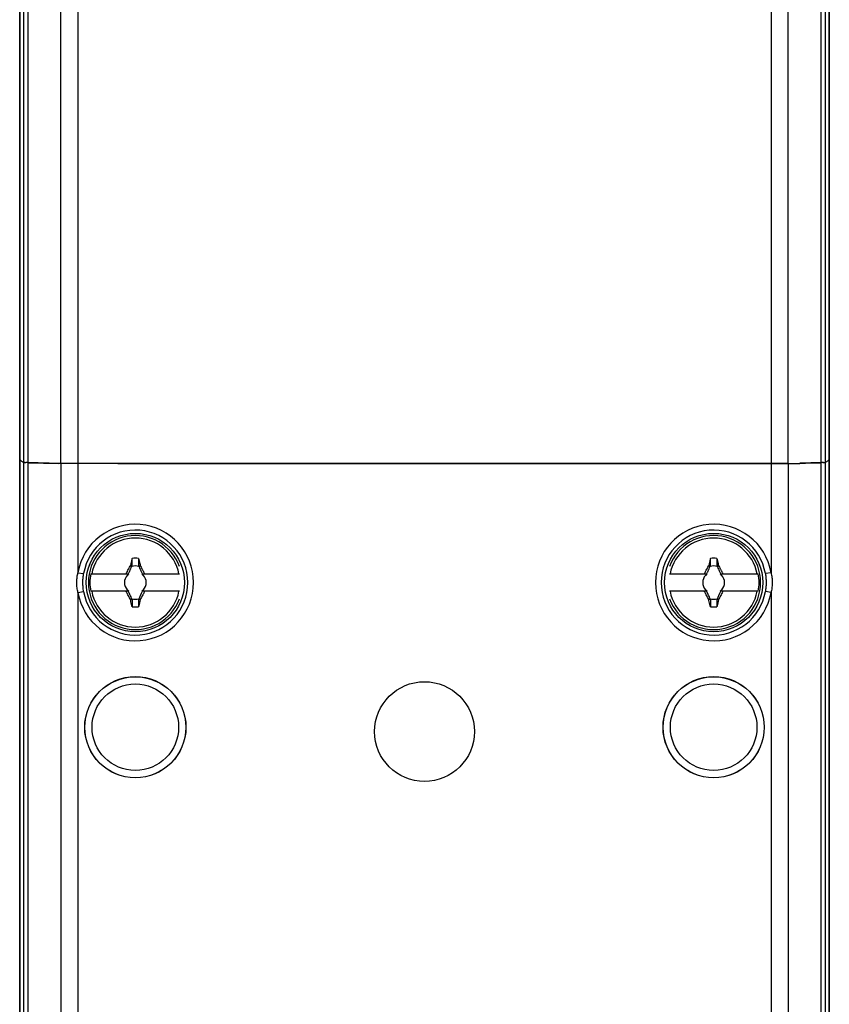
# Model space of a CAD drawing. Units: millimetres. Extents: x -29 to 27, y -75 to 378.
# Drawn here: x -29 to 27, y 70 to 138 of the extents above; entities that cross this region are included whole.
import ezdxf

# ---------------------------------------------------------------- set-up
doc = ezdxf.new("R2010")
doc.units = ezdxf.units.MM
doc.header["$LTSCALE"] = 16.335
doc.layers.get('0').update_dxf_attribs({"linetype": 'CONTINUOUS'})
for name, color, linetype in [('ASSI', 7, 'CONTINUOUS'), ('DRAFT', 7, 'CONTINUOUS'), ('RACCORDO', 7, 'CONTINUOUS'), ('TRASH', 7, 'CONTINUOUS')]:
    doc.layers.add(name, color=color, linetype=linetype)

msp = doc.modelspace()

# ---------------------------------------------------------------- linework, layer by layer
at = {"color": 253, "linetype": 'CONTINUOUS'}
for p, q in [((-25.909, 107.785), (-25.909, 230.506)), ((24.409, 107.785), (24.409, 230.506)), ((-25.909, 107.77), (-25.909, -54.868)), ((-24.719, 107.77), (-24.719, 100.228)), ((23.22, 107.77), (23.22, 100.228)), ((24.409, 107.77), (24.409, -54.868))]:
    msp.add_line(p, q, dxfattribs=at)
at = {"color": 7, "linetype": 'CONTINUOUS'}
for p, q in [((-28.162, 107.832), (-26.031, 107.783)), ((-25.909, 107.785), (-26.031, 107.784)), ((-21.927, 107.785), (-25.909, 107.785)), ((-24.719, 107.77), (-25.909, 107.77)), ((-25.476, 107.785), (-25.476, 107.77)), ((-23.623, 107.77), (-23.623, 107.785)), ((-21.972, 107.785), (-21.931, 107.772)), ((-21.927, 107.77), (-21.927, 107.785)), ((-21.927, 107.77), (20.428, 107.77)), ((20.428, 107.77), (20.428, 107.785)), ((20.428, 107.785), (24.409, 107.785)), ((20.432, 107.772), (20.473, 107.785)), ((22.124, 107.785), (22.124, 107.77)), ((24.409, 107.77), (23.22, 107.77)), ((23.977, 107.77), (23.977, 107.785)), ((24.409, 107.785), (24.532, 107.784)), ((24.532, 107.783), (26.663, 107.832)), ((-21.082, 100.734), (-21.095, 100.716)), ((-21.059, 100.841), (-21.082, 100.734)), ((-21.082, 100.734), (-21.047, 100.719)), ((-21.036, 100.948), (-21.059, 100.841)), ((-21.013, 101.055), (-21.036, 100.948)), ((-20.978, 100.946), (-20.978, 101.216)), ((-20.978, 100.689), (-20.978, 100.946)), ((-20.521, 101.216), (-20.506, 101.147)), ((-20.521, 100.689), (-20.417, 100.734)), ((-20.506, 101.147), (-20.482, 101.036)), ((-20.482, 101.036), (-20.465, 100.957)), ((-20.465, 100.957), (-20.447, 100.873)), ((-20.417, 100.734), (-20.405, 100.716)), ((18.918, 100.734), (18.905, 100.716)), ((18.941, 100.841), (18.918, 100.734)), ((18.918, 100.734), (18.953, 100.719)), ((18.964, 100.948), (18.941, 100.841)), ((18.987, 101.055), (18.964, 100.948)), ((19.022, 100.946), (19.022, 101.216)), ((19.022, 100.689), (19.022, 100.946)), ((19.479, 101.216), (19.494, 101.147)), ((19.479, 100.689), (19.583, 100.734)), ((19.494, 101.147), (19.518, 101.036)), ((19.518, 101.036), (19.535, 100.957)), ((19.535, 100.957), (19.553, 100.873)), ((19.583, 100.734), (19.595, 100.716)), ((-23.837, 100.144), (-21.203, 100.144)), ((-21.377, 100.172), (-21.35, 100.144)), ((-21.27, 100.065), (-21.312, 100.044)), ((-21.312, 100.044), (-21.269, 100.064)), ((-21.25, 100.106), (-21.27, 100.065)), ((-21.27, 100.065), (-21.269, 100.064)), ((-21.269, 100.064), (-21.25, 100.106)), ((-21.232, 100.144), (-21.218, 100.173)), ((-21.162, 100.293), (-21.083, 100.464)), ((-21.114, 100.68), (-21.095, 100.716)), ((-21.095, 100.716), (-20.988, 100.666)), ((-21.047, 100.719), (-21.013, 100.704)), ((-21.013, 100.704), (-20.978, 100.689)), ((-20.511, 100.666), (-20.405, 100.716)), ((-20.511, 100.666), (-20.491, 100.623)), ((-20.367, 100.359), (-20.281, 100.173)), ((-20.296, 100.144), (-17.7, 100.144)), ((-20.29, 100.499), (-20.271, 100.463)), ((-20.281, 100.173), (-20.267, 100.144)), ((-20.229, 100.065), (-20.25, 100.106)), ((-20.25, 100.106), (-20.23, 100.064)), ((-20.23, 100.064), (-20.229, 100.065)), ((-20.23, 100.064), (-20.187, 100.044)), ((-20.187, 100.044), (-20.229, 100.065)), ((-20.15, 100.144), (-20.122, 100.172)), ((-20.122, 100.172), (-20.086, 100.153)), ((-20.086, 100.153), (-20.068, 100.144)), ((16.2, 100.144), (18.797, 100.144)), ((18.623, 100.172), (18.65, 100.144)), ((18.73, 100.065), (18.688, 100.044)), ((18.688, 100.044), (18.731, 100.064)), ((18.75, 100.106), (18.73, 100.065)), ((18.73, 100.065), (18.731, 100.064)), ((18.731, 100.064), (18.75, 100.106)), ((18.768, 100.144), (18.782, 100.173)), ((18.838, 100.293), (18.917, 100.464)), ((18.886, 100.68), (18.905, 100.716)), ((18.905, 100.716), (19.012, 100.666)), ((18.953, 100.719), (18.987, 100.704)), ((18.987, 100.704), (19.022, 100.689)), ((19.489, 100.666), (19.595, 100.716)), ((19.489, 100.666), (19.509, 100.623)), ((19.633, 100.359), (19.719, 100.173)), ((19.704, 100.144), (22.338, 100.144)), ((19.71, 100.499), (19.729, 100.463)), ((19.719, 100.173), (19.733, 100.144)), ((19.771, 100.065), (19.75, 100.106)), ((19.75, 100.106), (19.77, 100.064)), ((19.77, 100.064), (19.771, 100.065)), ((19.77, 100.064), (19.813, 100.044)), ((19.813, 100.044), (19.771, 100.065)), ((19.85, 100.144), (19.878, 100.172)), ((19.878, 100.172), (19.914, 100.153)), ((19.914, 100.153), (19.932, 100.144)), ((-21.203, 98.944), (-23.837, 98.944)), ((-21.413, 98.935), (-21.431, 98.944)), ((-21.377, 98.917), (-21.413, 98.935)), ((-21.35, 98.944), (-21.377, 98.917)), ((-21.269, 99.025), (-21.312, 99.044)), ((-21.312, 99.044), (-21.27, 99.024)), ((-21.269, 99.025), (-21.27, 99.024)), ((-21.27, 99.024), (-21.25, 98.982)), ((-21.25, 98.982), (-21.269, 99.025)), ((-21.218, 98.916), (-21.232, 98.944)), ((-21.132, 98.73), (-21.218, 98.916)), ((-20.337, 98.795), (-20.417, 98.624)), ((-17.7, 98.944), (-20.296, 98.944)), ((-20.267, 98.944), (-20.281, 98.916)), ((-20.23, 99.025), (-20.25, 98.982)), ((-20.25, 98.982), (-20.229, 99.024)), ((-20.187, 99.044), (-20.23, 99.025)), ((-20.23, 99.025), (-20.229, 99.024)), ((-20.229, 99.024), (-20.187, 99.044)), ((-20.15, 98.944), (-20.122, 98.917)), ((18.797, 98.944), (16.2, 98.944)), ((18.587, 98.935), (18.569, 98.944)), ((18.623, 98.917), (18.587, 98.935)), ((18.65, 98.944), (18.623, 98.917)), ((18.731, 99.025), (18.688, 99.044)), ((18.688, 99.044), (18.73, 99.024)), ((18.731, 99.025), (18.73, 99.024)), ((18.73, 99.024), (18.75, 98.982)), ((18.75, 98.982), (18.731, 99.025)), ((18.782, 98.916), (18.768, 98.944)), ((18.868, 98.73), (18.782, 98.916)), ((19.663, 98.795), (19.583, 98.624)), ((22.338, 98.944), (19.704, 98.944)), ((19.733, 98.944), (19.719, 98.916)), ((19.77, 99.025), (19.75, 98.982)), ((19.75, 98.982), (19.771, 99.024)), ((19.813, 99.044), (19.77, 99.025)), ((19.77, 99.025), (19.771, 99.024)), ((19.771, 99.024), (19.813, 99.044)), ((19.85, 98.944), (19.878, 98.917)), ((-21.209, 98.589), (-21.228, 98.625)), ((-20.988, 98.422), (-21.095, 98.373)), ((-21.095, 98.373), (-21.082, 98.354)), ((-20.978, 98.399), (-21.082, 98.354)), ((-21.034, 98.132), (-21.052, 98.216)), ((-21.017, 98.052), (-21.034, 98.132)), ((-20.993, 97.942), (-21.017, 98.052)), ((-20.988, 98.422), (-21.009, 98.465)), ((-20.978, 98.399), (-20.978, 98.142)), ((-20.978, 98.142), (-20.978, 97.872)), ((-20.521, 98.399), (-20.522, 98.143)), ((-20.522, 98.143), (-20.522, 97.872)), ((-20.487, 98.385), (-20.521, 98.399)), ((-20.405, 98.373), (-20.511, 98.422)), ((-20.452, 98.37), (-20.487, 98.385)), ((-20.463, 98.141), (-20.486, 98.033)), ((-20.44, 98.248), (-20.463, 98.141)), ((-20.417, 98.354), (-20.452, 98.37)), ((-20.417, 98.354), (-20.44, 98.248)), ((-20.405, 98.373), (-20.417, 98.354)), ((-20.385, 98.409), (-20.405, 98.373)), ((18.791, 98.589), (18.772, 98.625)), ((19.012, 98.422), (18.905, 98.373)), ((18.905, 98.373), (18.918, 98.354)), ((19.022, 98.399), (18.918, 98.354)), ((18.966, 98.132), (18.948, 98.216)), ((18.983, 98.052), (18.966, 98.132)), ((19.007, 97.942), (18.983, 98.052)), ((19.012, 98.422), (18.991, 98.465)), ((19.022, 98.399), (19.022, 98.142)), ((19.022, 98.142), (19.022, 97.872)), ((19.479, 98.399), (19.478, 98.143)), ((19.478, 98.143), (19.478, 97.872)), ((19.513, 98.385), (19.479, 98.399)), ((19.595, 98.373), (19.489, 98.422)), ((19.548, 98.37), (19.513, 98.385)), ((19.537, 98.141), (19.514, 98.033)), ((19.56, 98.248), (19.537, 98.141)), ((19.583, 98.354), (19.548, 98.37)), ((19.583, 98.354), (19.56, 98.248)), ((19.595, 98.373), (19.583, 98.354)), ((19.615, 98.409), (19.595, 98.373)), ((-20.978, 97.872), (-20.993, 97.942)), ((19.022, 97.872), (19.007, 97.942))]:
    msp.add_line(p, q, dxfattribs=at)
for points in [[(-20.978, 101.216), (-20.989, 101.163), (-21.013, 101.055)], [(-20.521, 101.216), (-20.521, 101.124), (-20.521, 100.689)], [(-20.447, 100.873), (-20.427, 100.782), (-20.417, 100.734)], [(19.022, 101.216), (19.011, 101.163), (18.987, 101.055)], [(19.479, 101.216), (19.479, 101.124), (19.479, 100.689)], [(19.553, 100.873), (19.573, 100.782), (19.583, 100.734)], [(-21.431, 100.144), (-21.386, 100.167), (-21.377, 100.172)], [(-21.377, 100.172), (-21.359, 100.209), (-21.34, 100.245)], [(-21.34, 100.245), (-21.303, 100.318), (-21.284, 100.355), (-21.265, 100.391)], [(-21.265, 100.391), (-21.228, 100.464), (-21.209, 100.5), (-21.171, 100.572)], [(-21.218, 100.173), (-21.177, 100.262), (-21.162, 100.293)], [(-21.171, 100.572), (-21.152, 100.608), (-21.114, 100.68)], [(-21.083, 100.464), (-21.065, 100.502), (-21.028, 100.582)], [(-21.028, 100.582), (-21.009, 100.623), (-20.988, 100.666)], [(-20.491, 100.623), (-20.452, 100.541), (-20.417, 100.465)], [(-20.417, 100.465), (-20.4, 100.428), (-20.367, 100.359)], [(-20.405, 100.716), (-20.385, 100.68), (-20.347, 100.608)], [(-20.347, 100.608), (-20.328, 100.572), (-20.29, 100.499)], [(-20.271, 100.463), (-20.233, 100.39), (-20.215, 100.354)], [(-20.215, 100.354), (-20.177, 100.281), (-20.159, 100.245), (-20.141, 100.208), (-20.122, 100.172)], [(18.569, 100.144), (18.614, 100.167), (18.623, 100.172)], [(18.623, 100.172), (18.641, 100.209), (18.66, 100.245)], [(18.66, 100.245), (18.697, 100.318), (18.716, 100.355), (18.735, 100.391)], [(18.735, 100.391), (18.772, 100.464), (18.791, 100.5), (18.829, 100.572)], [(18.782, 100.173), (18.823, 100.262), (18.838, 100.293)], [(18.829, 100.572), (18.848, 100.608), (18.886, 100.68)], [(18.917, 100.464), (18.935, 100.502), (18.972, 100.582)], [(18.972, 100.582), (18.991, 100.623), (19.012, 100.666)], [(19.509, 100.623), (19.548, 100.541), (19.583, 100.465)], [(19.583, 100.465), (19.6, 100.428), (19.633, 100.359)], [(19.595, 100.716), (19.615, 100.68), (19.653, 100.608)], [(19.653, 100.608), (19.672, 100.572), (19.71, 100.499)], [(19.729, 100.463), (19.767, 100.39), (19.785, 100.354)], [(19.785, 100.354), (19.823, 100.281), (19.841, 100.245), (19.859, 100.208), (19.878, 100.172)], [(-21.285, 98.734), (-21.322, 98.807), (-21.34, 98.844), (-21.359, 98.88), (-21.377, 98.917)], [(-21.228, 98.625), (-21.266, 98.698), (-21.285, 98.734)], [(-21.083, 98.624), (-21.1, 98.66), (-21.132, 98.73)], [(-20.281, 98.916), (-20.322, 98.826), (-20.337, 98.795)], [(-20.234, 98.697), (-20.271, 98.625), (-20.29, 98.589), (-20.328, 98.516)], [(-20.159, 98.843), (-20.196, 98.77), (-20.215, 98.734), (-20.234, 98.697)], [(-20.122, 98.917), (-20.141, 98.88), (-20.159, 98.843)], [(-20.068, 98.944), (-20.113, 98.921), (-20.122, 98.917)], [(18.715, 98.734), (18.678, 98.807), (18.66, 98.844), (18.641, 98.88), (18.623, 98.917)], [(18.772, 98.625), (18.734, 98.698), (18.715, 98.734)], [(18.917, 98.624), (18.9, 98.66), (18.868, 98.73)], [(19.719, 98.916), (19.678, 98.826), (19.663, 98.795)], [(19.766, 98.697), (19.729, 98.625), (19.71, 98.589), (19.672, 98.516)], [(19.841, 98.843), (19.804, 98.77), (19.785, 98.734), (19.766, 98.697)], [(19.878, 98.917), (19.859, 98.88), (19.841, 98.843)], [(19.932, 98.944), (19.887, 98.921), (19.878, 98.917)], [(-21.152, 98.481), (-21.171, 98.517), (-21.209, 98.589)], [(-21.095, 98.373), (-21.114, 98.409), (-21.152, 98.481)], [(-21.009, 98.465), (-21.047, 98.547), (-21.083, 98.624)], [(-21.052, 98.216), (-21.072, 98.307), (-21.082, 98.354)], [(-20.486, 98.033), (-20.51, 97.926), (-20.522, 97.872)], [(-20.471, 98.507), (-20.491, 98.465), (-20.511, 98.422)], [(-20.417, 98.624), (-20.434, 98.586), (-20.471, 98.507)], [(-20.328, 98.516), (-20.347, 98.48), (-20.385, 98.409)], [(18.848, 98.481), (18.829, 98.517), (18.791, 98.589)], [(18.905, 98.373), (18.886, 98.409), (18.848, 98.481)], [(18.991, 98.465), (18.953, 98.547), (18.917, 98.624)], [(18.948, 98.216), (18.928, 98.307), (18.918, 98.354)], [(19.514, 98.033), (19.49, 97.926), (19.478, 97.872)], [(19.529, 98.507), (19.509, 98.465), (19.489, 98.422)], [(19.583, 98.624), (19.566, 98.586), (19.529, 98.507)], [(19.672, 98.516), (19.653, 98.48), (19.615, 98.409)]]:
    msp.add_lwpolyline(points, dxfattribs=at)
for centre, radius, start, end in [((-20.75, 99.544), 3.25, 20.20006, 339.79994), ((19.25, 99.544), 3.25, 200.20006, 159.79994), ((-20.75, 99.544), 3.076, 11.24784, 168.75216), ((19.25, 99.544), 3.076, 11.24784, 168.75216), ((-20.75, 99.544), 1.687, 82.2301, 97.76324), ((19.25, 99.544), 1.687, 82.2301, 97.76324), ((-20.75, 99.544), 3.145, 169.0018, 190.9982), ((-20.75, 99.544), 0.752, 127.10188, 131.64907), ((-20.75, 99.544), 0.752, 48.35099, 52.89812), ((19.25, 99.544), 0.752, 127.10188, 131.64907), ((19.25, 99.544), 0.752, 48.35099, 52.89812), ((19.25, 99.544), 3.145, 349.0018, 10.9982), ((-20.75, 99.544), 0.752, 138.35093, 221.64903), ((-20.75, 99.544), 0.752, 318.35093, 41.64903), ((19.25, 99.544), 0.752, 138.35093, 221.64903), ((19.25, 99.544), 0.752, 318.35093, 41.64903), ((-20.75, 99.544), 3.076, 191.24784, 348.75216), ((-20.75, 99.544), 0.752, 228.35099, 232.89812), ((-20.75, 99.544), 0.752, 307.10188, 311.64907), ((19.25, 99.544), 3.076, 191.24784, 348.75216), ((19.25, 99.544), 0.752, 228.35099, 232.89812), ((19.25, 99.544), 0.752, 307.10188, 311.64907), ((-20.75, 99.544), 1.687, 262.2301, 277.76324), ((19.25, 99.544), 1.687, 262.2301, 277.76324)]:
    msp.add_arc(centre, radius, start, end, dxfattribs=at)
at = {"layer": 'ASSI', "color": 7, "linetype": 'CONTINUOUS'}
msp.add_circle((-0.75, 89.244), 3.45, dxfattribs=at)
at = {"layer": 'DRAFT', "color": 7, "linetype": 'CONTINUOUS'}
for p, q in [((27.25, -55.266), (27.25, 230.905)), ((-28.75, 156.157), (-28.75, -55.266)), ((-28.395, 107.839), (-28.414, 107.84)), ((-28.385, 107.839), (-28.351, 107.837)), ((-28.357, 107.838), (-28.325, 107.836)), ((-28.29, 107.835), (-28.325, 107.836)), ((-28.251, 107.834), (-28.297, 107.835)), ((-28.208, 107.833), (-28.267, 107.834)), ((-26.704, 107.799), (-28.234, 107.833)), ((-26.704, 107.799), (-26.704, 107.77)), ((-25.909, 107.77), (-26.704, 107.77)), ((-26.311, 107.79), (-26.311, 107.77)), ((-25.4, 107.77), (-25.4, 107.785)), ((23.22, 107.77), (-24.719, 107.77)), ((-23.9, 107.785), (-23.9, 107.77)), ((-22.572, 107.77), (-22.572, 107.785)), ((21.073, 107.785), (21.073, 107.77)), ((22.4, 107.77), (22.4, 107.785)), ((23.9, 107.785), (23.9, 107.77)), ((24.409, 107.77), (25.205, 107.77)), ((24.812, 107.77), (24.812, 107.79)), ((26.706, 107.833), (25.205, 107.799)), ((25.205, 107.799), (25.205, 107.77)), ((26.752, 107.834), (26.7, 107.833)), ((26.798, 107.835), (26.735, 107.833)), ((26.791, 107.835), (26.826, 107.836)), ((26.875, 107.838), (26.852, 107.837)), ((26.886, 107.839), (26.915, 107.84)), ((26.968, 107.845), (26.973, 107.847))]:
    msp.add_line(p, q, dxfattribs=at)
at = {"layer": 'DRAFT', "color": 253, "linetype": 'CONTINUOUS'}
for p, q in [((-28.472, -54.893), (-28.472, 230.531)), ((-28.162, -54.868), (-28.162, 230.506)), ((26.663, 230.506), (26.663, -54.868)), ((26.973, 230.531), (26.973, -54.893))]:
    msp.add_line(p, q, dxfattribs=at)
at = {"layer": 'DRAFT', "color": 7, "linetype": 'CONTINUOUS'}
for points in [[(-28.75, 108.044), (-28.727, 108.022), (-28.702, 108), (-28.675, 107.978), (-28.646, 107.956), (-28.615, 107.935), (-28.582, 107.913), (-28.548, 107.891), (-28.511, 107.869), (-28.472, 107.847)], [(-28.472, 107.847), (-28.468, 107.845), (-28.459, 107.844), (-28.447, 107.843), (-28.43, 107.841), (-28.41, 107.84), (-28.374, 107.838)], [(-28.444, 107.842), (-28.455, 107.844), (-28.463, 107.845), (-28.469, 107.846), (-28.472, 107.847)], [(26.826, 107.836), (26.858, 107.838), (26.896, 107.839)], [(26.91, 107.84), (26.931, 107.841), (26.947, 107.843), (26.96, 107.844), (26.968, 107.845)], [(26.973, 107.847), (26.97, 107.846), (26.964, 107.845), (26.955, 107.844), (26.944, 107.842)], [(27.25, 108.044), (27.227, 108.022), (27.203, 108), (27.176, 107.978), (27.147, 107.956), (27.116, 107.935), (27.083, 107.913), (27.048, 107.891), (27.012, 107.869), (26.973, 107.847)]]:
    msp.add_lwpolyline(points, dxfattribs=at)
for centre, radius in [((-20.75, 99.544), 3.4), ((19.25, 99.544), 3.4), ((-20.75, 89.544), 3.5), ((19.25, 89.544), 3.5)]:
    msp.add_circle(centre, radius, dxfattribs=at)
at = {"layer": 'RACCORDO', "color": 7, "linetype": 'CONTINUOUS'}
for p, q in [((27.25, 230.905), (27.25, -55.266)), ((-28.75, -55.266), (-28.75, 156.995))]:
    msp.add_line(p, q, dxfattribs=at)
at = {"layer": 'RACCORDO', "color": 253, "linetype": 'CONTINUOUS'}
for p, q in [((-24.719, 228.103), (-24.719, 107.785)), ((23.22, 228.103), (23.22, 107.785)), ((-24.719, 100.228), (-24.325, 100.16)), ((23.22, 100.228), (22.826, 100.16)), ((-24.719, 98.86), (-24.325, 98.928)), ((-24.719, 98.86), (-24.719, -52.522)), ((23.22, 98.86), (22.826, 98.928)), ((23.22, 98.86), (23.22, -52.522))]:
    msp.add_line(p, q, dxfattribs=at)
for points in [[(-24.799, 99.544), (-24.798, 99.623), (-24.794, 99.701), (-24.789, 99.778), (-24.782, 99.855), (-24.773, 99.931), (-24.762, 100.006), (-24.75, 100.081), (-24.735, 100.155), (-24.719, 100.228)], [(-24.377, 99.544), (-24.377, 99.615), (-24.375, 99.686), (-24.371, 99.755), (-24.367, 99.824), (-24.361, 99.893), (-24.354, 99.961), (-24.345, 100.028), (-24.336, 100.094), (-24.325, 100.16)], [(22.826, 100.16), (22.838, 100.083), (22.849, 100.008), (22.857, 99.935), (22.864, 99.865), (22.87, 99.796), (22.874, 99.73), (22.876, 99.666), (22.878, 99.604), (22.878, 99.544)], [(23.22, 100.228), (23.238, 100.143), (23.254, 100.059), (23.268, 99.978), (23.278, 99.9), (23.286, 99.824), (23.292, 99.75), (23.297, 99.679), (23.299, 99.61), (23.299, 99.544)], [(-24.719, 98.86), (-24.737, 98.946), (-24.753, 99.029), (-24.767, 99.11), (-24.777, 99.189), (-24.785, 99.265), (-24.792, 99.339), (-24.796, 99.41), (-24.798, 99.478), (-24.799, 99.544)], [(-24.325, 98.928), (-24.337, 99.005), (-24.348, 99.081), (-24.356, 99.153), (-24.363, 99.224), (-24.369, 99.293), (-24.373, 99.359), (-24.375, 99.423), (-24.377, 99.485), (-24.377, 99.544)], [(22.878, 99.544), (22.878, 99.473), (22.876, 99.402), (22.872, 99.332), (22.867, 99.263), (22.861, 99.194), (22.854, 99.127), (22.846, 99.06), (22.836, 98.994), (22.826, 98.928)], [(23.299, 99.544), (23.298, 99.465), (23.295, 99.386), (23.29, 99.309), (23.283, 99.232), (23.274, 99.156), (23.263, 99.081), (23.25, 99.006), (23.236, 98.933), (23.22, 98.86)]]:
    msp.add_lwpolyline(points, dxfattribs=at)
for centre, radius in [((-20.75, 89.544), 3.491), ((19.25, 89.544), 3.491), ((-20.75, 89.544), 2.991), ((19.25, 89.544), 2.991)]:
    msp.add_circle(centre, radius, dxfattribs=at)
for centre, radius, start, end in [((-20.75, 99.544), 4.028, 189.77491, 170.22509), ((19.25, 99.544), 4.028, 9.77491, 350.22509), ((-20.75, 99.544), 3.628, 189.77491, 170.22509), ((19.25, 99.544), 3.628, 9.77491, 350.22509)]:
    msp.add_arc(centre, radius, start, end, dxfattribs=at)
at = {"layer": 'TRASH', "color": 7, "linetype": 'CONTINUOUS'}
for p, q in [((-20.988, 100.666), (-20.978, 100.689)), ((-20.521, 100.689), (-20.511, 100.666)), ((19.012, 100.666), (19.022, 100.689)), ((19.479, 100.689), (19.489, 100.666)), ((-20.988, 98.422), (-20.978, 98.399)), ((-20.511, 98.422), (-20.521, 98.399)), ((19.012, 98.422), (19.022, 98.399)), ((19.489, 98.422), (19.479, 98.399))]:
    msp.add_line(p, q, dxfattribs=at)
for centre, start, end in [((-20.75, 99.544), 77.98458, 102.01532), ((19.25, 99.544), 77.98458, 102.01532), ((-20.75, 99.544), 257.98458, 282.01532), ((19.25, 99.544), 257.98458, 282.01532)]:
    msp.add_arc(centre, 1.147, start, end, dxfattribs=at)

doc.saveas('drawing.dxf')
